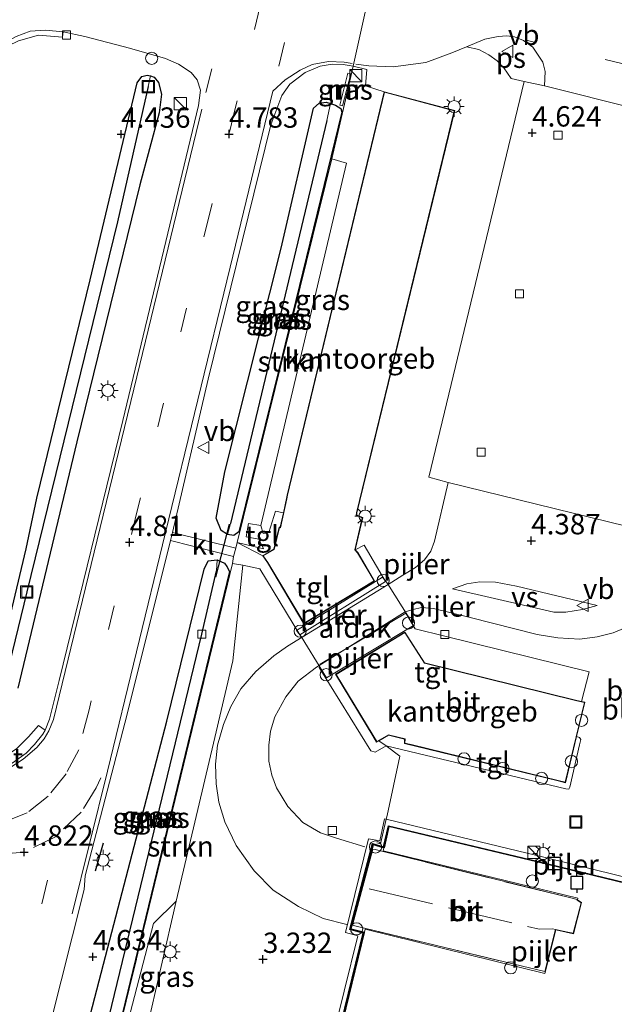
# Model space of a CAD drawing. Units: metres. Extents: x 249999 to 254522, y 606249 to 609473.
# Drawn here: x 250137 to 250210, y 607693 to 607814 of the extents above; entities that cross this region are included whole.
import ezdxf
from ezdxf.enums import TextEntityAlignment as Align

# ---------------------------------------------------------------- set-up
doc = ezdxf.new("R2010")
doc.units = ezdxf.units.M
doc.linetypes.add('IE-TERREINAFSCHEIDING', pattern=[10, 8, -2])
doc.linetypes.add('VW-3-9_STREEP', pattern=[12, 3, -9])
doc.layers.get('0').update_dxf_attribs({"lineweight": 25})
for name, color, linetype, lineweight in [('B-ME-GR-STRUIKEN-GV-B6', 93, 'Continuous', 18), ('B-ME-GW-HOOGTEPUNT-S-B1', 10, 'Continuous', 25), ('B-ME-GW-INSTEEKWATERGANG-L-B1', 10, 'Continuous', 25), ('B-ME-GW-WATERGANG-GREPPEL-L-B1', 10, 'Continuous', 25), ('B-ME-IE-GRASLAND-GV-B6', 93, 'Continuous', 18), ('B-ME-IE-HULPGEOMETRIE-L-B1', 53, 'Continuous', 18), ('B-ME-IE-INRICHTINGSELEMENT-GV-B6', 253, 'Continuous', 18), ('B-ME-IE-INRICHTINGSELEMENT-S-B1', 253, 'Continuous', 18), ('B-ME-IE-MEUBILAIR_WEGMEUBILAIR-LICHTMAST-S-B1', 8, 'Continuous', 18), ('B-ME-IE-TERREINAFSCHEIDING-DOORGANG-L-B1', 8, 'IE-TERREINAFSCHEIDING-KUNSTMATIG-OPEN', 18), ('B-ME-IE-TERREINAFSCHEIDING-RASTERHEKWERK-L-B1', 8, 'IE-TERREINAFSCHEIDING', 18), ('B-ME-IE-TERREINAFSCHEIDING-RASTERHEKWERK-L-B2', 8, 'IE-TERREINAFSCHEIDING', 18), ('B-ME-IE-TERREINAFSCHEIDING-SCHRIKHEK-L-B1', 10, 'Continuous', 25), ('B-ME-KG-KADASTRAAL-DAKRAND-L-B1', 13, 'Continuous', 18), ('B-ME-KW-BRUG-GV-B7', 173, 'Continuous', 18), ('B-ME-KW-DUIKER-L-B1', 10, 'Continuous', 25), ('B-ME-KW-PIJLER-S-B1', 173, 'Continuous', 18), ('B-ME-MW-MUUR-GV-B6', 8, 'IE-TERREINAFSCHEIDING-KUNSTMATIG', 18), ('B-ME-OB-WATERLIJN-L-B1', 133, 'OB-WATERLIJN', 18), ('B-ME-OG-BEBOUWING-GV-B6', 173, 'Continuous', 18), ('B-ME-OG-WATER-GV-B6', 153, 'Continuous', 18), ('B-ME-VH-VERH_SOORT-BETON-OVERIG-GV-B6', 8, 'IE-TERREINAFSCHEIDING-NATUURLIJK-HOUTWAL', 18), ('B-ME-VH-VERH_SOORT-BITUMEN-GV-B6', 8, 'IE-TERREINAFSCHEIDING-NATUURLIJK-HOUTWAL', 18), ('B-ME-VH-VERH_SOORT-BITUMEN-GV-B7', 8, 'IE-TERREINAFSCHEIDING-NATUURLIJK-HOUTWAL', 18), ('B-ME-VH-VERH_SOORT-KLINKERS-GV-B6', 8, 'IE-TERREINAFSCHEIDING-NATUURLIJK-HOUTWAL', 18), ('B-ME-VH-VERH_SOORT-TEGELS-GV-B6', 8, 'Continuous', 18), ('B-ME-VV-AFMEERCONSTRUCTIE-S-B1', 10, 'Continuous', 25), ('B-ME-VV-KADEMUUR-GV-B6', 10, 'Continuous', 25), ('B-ME-VV-KOLK-S-B1', 8, 'Continuous', 18), ('B-ME-VW-MARKERING-39STREEP-015-L-B1', 255, 'VW-3-9_STREEP', 18), ('B-ME-VW-MARKERING-STREEP-015-L-B1', 7, 'Continuous', 18), ('B-ME-VW-MARKERING-VERDRIJFSTRP-GV-B6', 7, 'Continuous', 18), ('B-ME-VW-MARKERING-VLAKMARK-GV-B6', 7, 'Continuous', 18), ('B-ME-VW-MEUBILAIR_WEGMEUBILAIR-SLAGBOOM-S-B1', 8, 'Continuous', 18), ('B-ME-VW-MEUBILAIR_WEGMEUBILAIR-SLAGBOOM-S-B2', 8, 'Continuous', 18), ('B-ME-VW-MEUBILAIR_WEGMEUBILAIR-VERKEERSBORD-S-B1', 8, 'Continuous', 18)]:
    doc.layers.add(name, color=color, linetype=linetype, lineweight=lineweight)
doc.styles.add('NLCS-ISO', font='NLCS-ISO.TTF')
doc.linetypes.add('IE-TERREINAFSCHEIDING-KUNSTMATIG', pattern='A,4,[82,NLCS.SHX,S=0.75,R=90,X=0,Y=0],4,-2', length=10)
doc.linetypes.add('IE-TERREINAFSCHEIDING-KUNSTMATIG-OPEN', pattern='A,7,-1.5,[67,NLCS.SHX,S=0.75,R=0,X=0,Y=0],-1.5', length=10)
doc.linetypes.add('IE-TERREINAFSCHEIDING-NATUURLIJK-HOUTWAL', pattern='A,7,-1.5,[67,NLCS.SHX,S=0.75,R=45,X=0,Y=0],-1.5,7,-1.5,[70,NLCS.SHX,S=0.75,R=0,X=0,Y=0],-1.5', length=20)
doc.linetypes.add('OB-WATERLIJN', pattern='A,10,[32,NLCS.SHX,S=2,R=0,X=0,Y=0],-12', length=22)

# ---------------------------------------------------------------- blocks, each defined once
blk = doc.blocks.new('d03hn_FeatureWriter_4_1_FMEBLOCK7')
at = {"layer": 'B-ME-OB-WATERLIJN-L-B1'}
blk.add_polyline3d([(-709.61, -538.81, -0.96), (-780.18, -521.81, -0.96), (-835.9, -508.3, -0.96), (-854.05, -503.96, -0.96), (-854.65, -506.57, -0.96), (-856, -506.15, -0.96), (-858.74, -516.53, -0.96), (-857.09, -516.97, -0.96), (-862.03, -537.15, -0.96)], dxfattribs=at)
blk = doc.blocks.new('dtb')
blk.add_circle((0, 0), 0.75)
blk = doc.blocks.new('kast')
blk.add_line((-0.75, -0.75), (0.75, 0.75))
blk.add_lwpolyline([(-0.75, 0.75), (0.75, 0.75), (0.75, -0.75), (-0.75, -0.75)], close=True)
blk = doc.blocks.new('meerpaal')
for p, q in [((-0.75, 0), (-1.25, 0)), ((0.75, 0.75), (-0.75, 0.75)), ((-0.75, 0.75), (-0.75, -0.75)), ((0.75, -0.75), (0.75, 0.75)), ((0.75, 0), (1.25, 0)), ((-0.75, -0.75), (0.75, -0.75))]:
    blk.add_line(p, q)
blk = doc.blocks.new('put')
for p, q in [((0.75, 0.75), (-0.75, 0.75)), ((-0.75, 0.75), (-0.75, -0.75)), ((0.75, -0.75), (0.75, 0.75)), ((-0.75, -0.75), (0.75, -0.75))]:
    blk.add_line(p, q)
blk.add_lwpolyline([(-0.625, 0.625), (0.625, 0.625), (0.625, -0.625), (-0.625, -0.625)], close=True)
blk = doc.blocks.new('verkeersbord')
for p, q in [((0, 0.75), (-0.75, -0.625)), ((0.75, -0.625), (0, 0.75)), ((-0.75, -0.625), (0.75, -0.625))]:
    blk.add_line(p, q)
blk = doc.blocks.new('hoogtepunt')
for p, q in [((-0.5, 0), (0.5, 0)), ((0, 0.5), (0, -0.5))]:
    blk.add_line(p, q)
blk = doc.blocks.new('kolk')
blk.add_lwpolyline([(-0.5, -0.5), (0.5, -0.5), (0.5, 0.5), (-0.5, 0.5)], close=True)
blk = doc.blocks.new('lantaarnpaal')
for p, q in [((0, 0.75), (0, 1.25)), ((-0.75, 0), (-1.25, 0)), ((-0.88, 0.88), (-0.53, 0.53)), ((0.53, 0.53), (0.88, 0.88)), ((0.75, 0), (1.25, 0)), ((-0.53, -0.53), (-0.88, -0.88)), ((0, -0.75), (0, -1.25)), ((0.53, -0.53), (0.88, -0.88))]:
    blk.add_line(p, q)
blk.add_circle((0, 0), 0.75)

msp = doc.modelspace()

# ---------------------------------------------------------------- linework, layer by layer
at = {"layer": 'B-ME-GR-STRUIKEN-GV-B6'}
for points in [[(250166.9, 607751.73, 4.197), (250165.396, 607752.004, 4.339), (250165.137, 607750.338, 4.33), (250166.673, 607750.079, 4.207), (250167.264, 607748.861, 4.193), (250163.993, 607749.667, 4.247), (250175.627, 607796.761, 4.658), (250177.448, 607796.233, 4.699), (250166.9, 607751.73, 4.197)], [(250164.694, 607746.883, 4.22), (250163.489, 607735.116, 3.889), (250161.109, 607725, 3.694), (250156.499, 607705.621, 3.732), (250153.71, 607702.862, 3.947), (250150.142, 607689.026, 3.862), (250151.215, 607687.647, 3.862), (250160.599, 607687.06, 3.37), (250160.043, 607684.496, 3.808), (250158.676, 607684.836, 4.087), (250148.823, 607687.088, 4.126), (250149.673, 607690.473, 4.036), (250163.427, 607747.081, 4.249), (250164.694, 607746.883, 4.22)]]:
    msp.add_polyline3d(points, dxfattribs=at)
at = {"layer": 'B-ME-GW-INSTEEKWATERGANG-L-B1'}
for points in [[(250135.809, 607739.229, 4.478), (250138.09, 607748.89, 4.518), (250139.395, 607755.11, 4.297), (250145.951, 607781.89, 4.379), (250151.735, 607806.085, 4.337), (250152.281, 607806.887, 4.397), (250152.971, 607807.059, 4.462), (250153.353, 607806.945, 4.51)], [(250153.353, 607806.945, 4.51), (250153.832, 607806.802, 4.57), (250154.351, 607806.132, 4.639), (250154.724, 607804.688, 4.669), (250154.412, 607802.419, 4.68), (250152.034, 607793.577, 4.541), (250144.29, 607762.012, 4.495), (250137.065, 607731.777, 4.528)], [(250175.488, 607803.555, 4.535), (250176.092, 607803.36, 4.536), (250176.73, 607802.931, 4.535), (250176.859, 607802.517, 4.526), (250169.907, 607774.026, 4.459), (250164.21, 607750.959, 4.258), (250163.621, 607750.514, 4.258), (250162.837, 607750.637, 4.285), (250162.064, 607751.12, 4.34), (250161.443, 607752.661, 4.502), (250162.515, 607758.349, 4.574), (250169.402, 607785.778, 4.518), (250173.407, 607803.003, 4.531), (250174.08, 607803.599, 4.535), (250174.938, 607803.732, 4.535), (250175.488, 607803.555, 4.535)], [(250162.728, 607746.691, 4.228), (250163.085, 607746.1, 4.245), (250149.576, 607690.497, 4.036), (250148.727, 607687.113, 4.126), (250148.181, 607685.377, 4.463), (250147.763, 607684.371, 4.511), (250147.234, 607684.213, 4.509), (250146.521, 607684.517, 4.508), (250145.397, 607685.5, 4.518), (250145.036, 607686.576, 4.519), (250145.175, 607688.6, 4.518), (250148.137, 607699.943, 4.419), (250155.372, 607727.731, 4.507), (250159.961, 607746.392, 4.478), (250160.464, 607747.417, 4.419), (250161.542, 607747.517, 4.345), (250162.472, 607747.102, 4.289), (250162.728, 607746.691, 4.228)]]:
    msp.add_polyline3d(points, dxfattribs=at)
at = {"layer": 'B-ME-GW-WATERGANG-GREPPEL-L-B1'}
msp.add_line((250175.04, 607801.458, 3.616), (250163.189, 607752.006, 3.612), dxfattribs=at)
for points in [[(250153.093, 607805.635, 3.64), (250149.311, 607789.051, 3.636), (250138.157, 607743.589, 3.801), (250134.135, 607727.254, 3.851), (250133.892, 607726.232, 3.851), (250133.131, 607725.411, 3.851), (250131.342, 607725.354, 3.851), (250102.027, 607732.404, 3.9)], [(250147.084, 607686.766, 3.611), (250147.285, 607687.415, 3.611), (250159.679, 607738.396, 3.754), (250161.491, 607746.186, 3.852)]]:
    msp.add_polyline3d(points, dxfattribs=at)
at = {"layer": 'B-ME-IE-GRASLAND-GV-B6'}
for points in [[(250137.128, 607811.277, 4.671), (250139.599, 607811.952, 4.661), (250142.537, 607811.691, 4.648), (250142.648, 607812.375, 4.65), (250145.31, 607811.807, 4.698)], [(250145.31, 607811.807, 4.698), (250150.773, 607810.355, 4.777), (250155.208, 607809.069, 4.759), (250156.815, 607808.392, 4.757), (250158.358, 607807.35, 4.756), (250159.103, 607806.462, 4.759), (250159.493, 607805.193, 4.768), (250159.254, 607803.312, 4.779), (250149.97, 607764.656, 4.772), (250142.153, 607732.704, 4.752), (250140.938, 607727.98, 4.763), (250140.433, 607726.619, 4.766), (250139.61, 607727.172, 4.734), (250138.368, 607725.786, 4.725), (250136.916, 607724.325, 4.705)], [(250178.269, 607808.15, 4.733), (250175.627, 607796.761, 4.658), (250163.993, 607749.667, 4.247), (250163.828, 607748.978, 4.248), (250156.073, 607750.88, 4.768), (250160.463, 607769.695, 4.773), (250168.161, 607800.94, 4.771), (250169.481, 607804.532, 4.763), (250170.502, 607805.953, 4.766), (250172.359, 607807.386, 4.753), (250174.191, 607808.153, 4.736), (250175.682, 607808.378, 4.729), (250177.022, 607808.35, 4.729), (250178.269, 607808.15, 4.733)], [(250166.9, 607751.73, 4.197), (250177.448, 607796.233, 4.699), (250175.627, 607796.761, 4.658), (250178.269, 607808.15, 4.733), (250179.958, 607807.752, 4.722), (250179.788, 607805.714, 4.728), (250182.083, 607805.002, 4.636), (250170.157, 607755.48, 4.185), (250170.067, 607755.047, 4.185), (250169.694, 607753.314, 4.185), (250168.705, 607753.496, 4.197), (250167.915, 607750.868, 4.165), (250167.22, 607750.749, 4.165), (250166.9, 607751.73, 4.197)], [(250177.623, 607807.297, 4.728), (250176.628, 607803.348, 4.704), (250176.967, 607803.262, 4.704), (250177.967, 607807.21, 4.704), (250177.623, 607807.297, 4.728)], [(250153.353, 607806.945, 4.51), (250153.093, 607805.635, 3.64), (250149.311, 607789.051, 3.636), (250138.157, 607743.589, 3.801), (250134.135, 607727.254, 3.851)], [(250134.135, 607727.254, 3.851), (250138.157, 607743.589, 3.801), (250149.311, 607789.051, 3.636), (250153.093, 607805.635, 3.64), (250153.353, 607806.945, 4.51)], [(250135.809, 607739.229, 4.478), (250138.09, 607748.89, 4.518), (250139.395, 607755.11, 4.297), (250145.951, 607781.89, 4.379), (250151.735, 607806.085, 4.337), (250152.281, 607806.887, 4.397), (250152.971, 607807.059, 4.462), (250153.353, 607806.945, 4.51)], [(250137.065, 607731.777, 4.528), (250144.29, 607762.012, 4.495), (250152.034, 607793.577, 4.541), (250154.412, 607802.419, 4.68), (250154.724, 607804.688, 4.669), (250154.351, 607806.132, 4.639), (250153.832, 607806.802, 4.57), (250153.353, 607806.945, 4.51), (250152.971, 607807.059, 4.462), (250152.281, 607806.887, 4.397), (250151.735, 607806.085, 4.337), (250145.951, 607781.89, 4.379)], [(250153.353, 607806.945, 4.51), (250153.832, 607806.802, 4.57), (250154.351, 607806.132, 4.639), (250154.724, 607804.688, 4.669), (250154.412, 607802.419, 4.68), (250152.034, 607793.577, 4.541), (250144.29, 607762.012, 4.495), (250137.065, 607731.777, 4.528)], [(250175.488, 607803.555, 4.535), (250175.04, 607801.458, 3.616), (250163.189, 607752.006, 3.612), (250162.837, 607750.637, 4.285), (250162.064, 607751.12, 4.34), (250161.443, 607752.661, 4.502), (250162.515, 607758.349, 4.574), (250169.402, 607785.778, 4.518), (250173.407, 607803.003, 4.531), (250174.08, 607803.599, 4.535), (250174.938, 607803.732, 4.535), (250175.488, 607803.555, 4.535)], [(250175.488, 607803.555, 4.535), (250174.938, 607803.732, 4.535), (250174.08, 607803.599, 4.535), (250173.407, 607803.003, 4.531), (250169.402, 607785.778, 4.518), (250162.515, 607758.349, 4.574), (250161.443, 607752.661, 4.502), (250162.064, 607751.12, 4.34), (250162.837, 607750.637, 4.285), (250163.621, 607750.514, 4.258), (250164.21, 607750.959, 4.258), (250169.907, 607774.026, 4.459), (250176.859, 607802.517, 4.526), (250176.73, 607802.931, 4.535), (250176.092, 607803.36, 4.536), (250175.488, 607803.555, 4.535)], [(250175.488, 607803.555, 4.535), (250176.092, 607803.36, 4.536), (250176.73, 607802.931, 4.535), (250176.859, 607802.517, 4.526), (250169.907, 607774.026, 4.459), (250164.21, 607750.959, 4.258), (250163.621, 607750.514, 4.258), (250162.837, 607750.637, 4.285), (250163.189, 607752.006, 3.612), (250175.04, 607801.458, 3.616), (250175.488, 607803.555, 4.535)], [(250145.951, 607781.89, 4.379), (250139.395, 607755.11, 4.297), (250138.09, 607748.89, 4.518), (250135.809, 607739.229, 4.478)], [(250155.817, 607749.889, 4.773), (250163.554, 607747.941, 4.249), (250163.427, 607747.081, 4.249), (250149.673, 607690.473, 4.036), (250148.823, 607687.088, 4.126), (250148.032, 607684.59, 4.574), (250147.644, 607682.326, 4.639), (250147.496, 607681.812, 4.629), (250144.159, 607682.851, 4.64), (250142.533, 607683.744, 4.666), (250141.613, 607684.985, 4.678), (250140.81, 607686.727, 4.702), (250140.624, 607688.384, 4.725), (250140.941, 607690.131, 4.747), (250145.214, 607707.044, 4.752), (250145.351, 607708.731, 4.758), (250150.483, 607728.583, 4.749), (250155.817, 607749.889, 4.773)], [(250146.521, 607684.517, 4.508), (250147.234, 607684.213, 4.509), (250147.763, 607684.371, 4.511), (250148.181, 607685.377, 4.463), (250148.727, 607687.113, 4.126), (250149.576, 607690.497, 4.036), (250163.085, 607746.1, 4.245), (250162.728, 607746.691, 4.228), (250162.472, 607747.102, 4.289), (250161.542, 607747.517, 4.345), (250160.464, 607747.417, 4.419), (250159.961, 607746.392, 4.478), (250155.372, 607727.731, 4.507), (250148.137, 607699.943, 4.419), (250145.175, 607688.6, 4.518), (250145.036, 607686.576, 4.519), (250145.397, 607685.5, 4.518), (250146.521, 607684.517, 4.508)], [(250146.521, 607684.517, 4.508), (250145.397, 607685.5, 4.518), (250145.036, 607686.576, 4.519), (250145.175, 607688.6, 4.518), (250148.137, 607699.943, 4.419), (250155.372, 607727.731, 4.507), (250159.961, 607746.392, 4.478), (250160.464, 607747.417, 4.419), (250161.542, 607747.517, 4.345), (250161.491, 607746.186, 3.852), (250159.679, 607738.396, 3.754), (250147.285, 607687.415, 3.611), (250147.084, 607686.766, 3.611), (250146.521, 607684.517, 4.508)], [(250146.521, 607684.517, 4.508), (250147.084, 607686.766, 3.611), (250147.285, 607687.415, 3.611), (250159.679, 607738.396, 3.754), (250161.491, 607746.186, 3.852), (250161.542, 607747.517, 4.345), (250162.472, 607747.102, 4.289), (250162.728, 607746.691, 4.228), (250163.085, 607746.1, 4.245), (250149.576, 607690.497, 4.036), (250148.727, 607687.113, 4.126), (250148.181, 607685.377, 4.463), (250147.763, 607684.371, 4.511), (250147.234, 607684.213, 4.509), (250146.521, 607684.517, 4.508)], [(250160.599, 607687.06, 3.37), (250151.215, 607687.647, 3.862), (250150.142, 607689.026, 3.862), (250153.71, 607702.862, 3.947), (250156.499, 607705.621, 3.732), (250152.821, 607689.568, 3.633), (250160.599, 607687.06, 3.37)]]:
    msp.add_polyline3d(points, dxfattribs=at)
at = {"layer": 'B-ME-IE-HULPGEOMETRIE-L-B1'}
for p, q in [((250153.353, 607806.945, 4.51), (250153.093, 607805.635, 3.64)), ((250175.488, 607803.555, 4.535), (250175.04, 607801.458, 3.616)), ((250163.189, 607752.006, 3.612), (250162.837, 607750.637, 4.285)), ((250161.491, 607746.186, 3.852), (250161.542, 607747.517, 4.345))]:
    msp.add_line(p, q, dxfattribs=at)
at = {"layer": 'B-ME-IE-TERREINAFSCHEIDING-DOORGANG-L-B1'}
for p, q in [((250178.269, 607808.15, 4.733), (250180.004, 607815.887, 4.736)), ((250163.554, 607747.941, 4.249), (250163.828, 607748.978, 4.248))]:
    msp.add_line(p, q, dxfattribs=at)
at = {"layer": 'B-ME-IE-TERREINAFSCHEIDING-RASTERHEKWERK-L-B1'}
msp.add_line((250167.15, 607748.021, 4.185), (250163.993, 607749.667, 4.247), dxfattribs=at)
for points in [[(250163.828, 607748.978, 4.248), (250163.993, 607749.667, 4.247), (250175.627, 607796.761, 4.658), (250178.269, 607808.15, 4.733)], [(250163.554, 607747.941, 4.249), (250163.427, 607747.081, 4.249), (250149.673, 607690.473, 4.036), (250148.823, 607687.088, 4.126)], [(250181.425, 607725.314, 3.857), (250182.325, 607724.678, 3.766), (250184.018, 607723.421, 3.719)], [(250181.188, 607712.786, 3.409), (250181.634, 607712.664, 3.409), (250182.321, 607715.696, 3.409), (250182.422, 607716.119, 3.397), (250184.018, 607723.421, 3.719)]]:
    msp.add_polyline3d(points, dxfattribs=at)
at = {"layer": 'B-ME-IE-TERREINAFSCHEIDING-RASTERHEKWERK-L-B2'}
for p, q in [((250204.681, 607706.088, 7.659), (250180.953, 607711.941, 3.389)), ((250178.619, 607702.544, 3.399), (250198.047, 607697.881, 6.208))]:
    msp.add_line(p, q, dxfattribs=at)
msp.add_polyline3d([(250180.236, 607707.12, 3.563), (250201.099, 607702.184, 6.709), (250202.765, 607702.236, 7), (250203.117, 607702.153, 7.27), (250204.627, 607701.814, 7.629)], dxfattribs=at)
at = {"layer": 'B-ME-IE-TERREINAFSCHEIDING-SCHRIKHEK-L-B1'}
msp.add_line((250146.593, 607709.326, 4.749), (250147.6, 607712.779, 4.819), dxfattribs=at)
at = {"layer": 'B-ME-KG-KADASTRAAL-DAKRAND-L-B1'}
for points in [[(250172.239, 607739.739, 7.725), (250180.837, 607744.939, 7.72), (250178.809, 607748.404, 7.699), (250178.451, 607748.752, 7.014), (250179.39, 607752.699, 6.92), (250178.645, 607752.989, 6.906), (250178.661, 607753.294, 8.585), (250190.692, 607802.676, 8.614), (250182.12, 607804.949, 7.142), (250170.206, 607755.47, 7.173), (250170.116, 607755.037, 6.97), (250169.348, 607751.464, 6.939), (250169.204, 607751.495, 6.937), (250168.55, 607748.814, 6.914), (250167.222, 607748.006, 6.877), (250167.773, 607747.22, 7.736), (250172.239, 607739.739, 7.725)], [(250181.162, 607725.223, 6.87), (250180.715, 607725.942, 7.704), (250176.159, 607733.458, 7.69), (250184.6, 607738.589, 7.738), (250187.013, 607734.844, 7.678), (250205.74, 607730.228, 7.665), (250206.673, 607730.021, 6.843), (250204.308, 607720.211, 6.82), (250203.461, 607720.438, 7.652), (250185.405, 607724.843, 7.669), (250184.617, 607725.021, 6.87), (250184.635, 607725.534, 6.87), (250182.598, 607726.041, 6.87), (250181.162, 607725.223, 6.87)]]:
    msp.add_polyline3d(points, dxfattribs=at)
at = {"layer": 'B-ME-KW-BRUG-GV-B7'}
msp.add_polyline3d([(250205.866, 607705.974, 7.571), (250205.835, 607705.761, 7.57), (250206.317, 607705.443, 7.539), (250205.345, 607701.612, 7.528), (250203.16, 607702.117, 7.271), (250201.816, 607696.751, 7.15), (250179.735, 607702.162, 3.432), (250179.637, 607701.814, 3.456), (250178.037, 607702.236, 3.353), (250180.754, 607712.517, 3.353), (250182.05, 607712.112, 3.353), (250181.96, 607711.792, 3.353), (250205.866, 607705.974, 7.571)], dxfattribs=at)
at = {"layer": 'B-ME-KW-DUIKER-L-B1'}
msp.add_line((250163.015, 607751.903, 3.798), (250161.344, 607745.41, 3.782), dxfattribs=at)
at = {"layer": 'B-ME-MW-MUUR-GV-B6'}
msp.add_polyline3d([(250177.623, 607807.297, 4.728), (250177.967, 607807.21, 4.704), (250176.967, 607803.262, 4.704), (250176.628, 607803.348, 4.704), (250177.623, 607807.297, 4.728)], dxfattribs=at)
at = {"layer": 'B-ME-OG-BEBOUWING-GV-B6'}
for points in [[(250167.15, 607748.021, 4.185), (250168.506, 607748.846, 4.185), (250169.167, 607751.554, 4.185), (250169.31, 607751.524, 4.185), (250169.694, 607753.314, 4.185), (250170.067, 607755.047, 4.185), (250170.157, 607755.48, 4.185), (250182.083, 607805.002, 4.636), (250190.753, 607802.711, 4.636), (250178.711, 607753.287, 4.286), (250178.696, 607753.022, 4.286), (250179.448, 607752.73, 4.286), (250178.507, 607748.768, 4.286), (250178.849, 607748.436, 4.286), (250180.905, 607744.922, 4.286), (250172.222, 607739.67, 4.11), (250167.731, 607747.192, 4.185), (250167.15, 607748.021, 4.185)], [(250181.871, 607745.394, 7.847), (250182.485, 607744.635, 8.803), (250185.169, 607740.316, 8.86), (250185.662, 607739.449, 7.931), (250175.003, 607733.025, 7.973), (250174.519, 607733.785, 8.843), (250171.859, 607738.095, 8.859), (250171.299, 607738.858, 7.888), (250181.871, 607745.394, 7.847)], [(250181.425, 607725.314, 3.857), (250181.146, 607725.156, 3.857), (250180.672, 607725.916, 3.857), (250176.091, 607733.475, 4.039), (250184.615, 607738.657, 4.138), (250187.044, 607734.888, 4.138), (250205.752, 607730.277, 4.266), (250206.334, 607730.147, 4.266), (250206.733, 607730.058, 4.266), (250205.711, 607725.817, 4.236), (250204.344, 607720.15, 4.197), (250203.448, 607720.389, 4.197), (250184.565, 607724.981, 3.857), (250184.583, 607725.495, 3.857), (250182.605, 607725.988, 3.857), (250181.425, 607725.314, 3.857)]]:
    msp.add_polyline3d(points, dxfattribs=at)
at = {"layer": 'B-ME-OG-WATER-GV-B6'}
msp.add_polyline3d([(250174.688, 607681.579, -0.957), (250179.624, 607701.766, -0.957), (250177.976, 607702.2, -0.957), (250180.719, 607712.58, -0.957), (250182.064, 607712.16, -0.957), (250182.663, 607714.767, -0.957), (250200.821, 607710.435, -0.957), (250256.537, 607696.924, -0.957), (250327.104, 607679.917, -0.957)], dxfattribs=at)
at = {"layer": 'B-ME-VH-VERH_SOORT-BETON-OVERIG-GV-B6'}
for points in [[(250142.648, 607812.375, 4.65), (250142.537, 607811.691, 4.648), (250139.599, 607811.952, 4.661), (250137.128, 607811.277, 4.671), (250134.631, 607810.067, 4.692), (250132.762, 607808.404, 4.707), (250131.724, 607806.938, 4.711), (250131.165, 607805.571, 4.716), (250130.776, 607804.372, 4.717), (250123.794, 607775.965, 4.762), (250123.308, 607776.05, 4.761), (250130.434, 607804.427, 4.711), (250131.233, 607806.947, 4.693), (250132.031, 607808.195, 4.686), (250133.322, 607809.642, 4.678), (250134.979, 607810.763, 4.677), (250136.84, 607811.805, 4.681), (250138.574, 607812.455, 4.664), (250140.466, 607812.576, 4.649), (250142.648, 607812.375, 4.65)], [(250140.433, 607726.619, 4.766), (250140.132, 607726.112, 4.769), (250139.119, 607724.844, 4.771), (250138.085, 607723.792, 4.774), (250136.361, 607722.566, 4.789), (250134.661, 607721.669, 4.782), (250132.299, 607720.874, 4.767), (250129.471, 607720.417, 4.785), (250129.196, 607721.511, 4.731), (250131.655, 607721.956, 4.709), (250133.673, 607722.6, 4.698), (250135.191, 607723.229, 4.697), (250136.916, 607724.325, 4.705), (250138.368, 607725.786, 4.725), (250139.61, 607727.172, 4.734), (250140.433, 607726.619, 4.766)], [(250173.8, 607680.975, 3.228), (250178.819, 607701.365, 3.377), (250177.336, 607701.761, 3.373), (250180.13, 607713.273, 3.381), (250181.544, 607713.035, 3.372), (250182.13, 607715.742, 3.402), (250182.321, 607715.696, 3.409), (250201.839, 607710.978, 4.192), (250230.768, 607703.871, 4.259), (250261.322, 607696.598, 4.276), (250294.594, 607688.501, 4.253)], [(250327.128, 607680.015, 4.273), (250256.561, 607697.021, 4.292), (250200.845, 607710.532, 4.187), (250182.588, 607714.887, 3.381), (250181.991, 607712.287, 3.396), (250180.648, 607712.707, 3.385), (250177.854, 607702.129, 3.413), (250179.504, 607701.694, 3.458), (250174.59, 607681.602, 3.362)]]:
    msp.add_polyline3d(points, dxfattribs=at)
at = {"layer": 'B-ME-VH-VERH_SOORT-BITUMEN-GV-B6'}
for points in [[(250180.004, 607815.887, 4.736), (250178.269, 607808.15, 4.733), (250177.022, 607808.35, 4.729), (250175.682, 607808.378, 4.729), (250174.191, 607808.153, 4.736), (250172.359, 607807.386, 4.753), (250170.502, 607805.953, 4.766), (250169.481, 607804.532, 4.763), (250168.161, 607800.94, 4.771), (250160.463, 607769.695, 4.773), (250156.073, 607750.88, 4.768), (250155.817, 607749.889, 4.773), (250150.483, 607728.583, 4.749), (250145.351, 607708.731, 4.758), (250145.214, 607707.044, 4.752), (250140.941, 607690.131, 4.747)], [(250152.821, 607689.568, 3.633), (250156.499, 607705.621, 3.732), (250161.109, 607725, 3.694), (250163.489, 607735.116, 3.889), (250164.694, 607746.883, 4.22), (250166.78, 607746.435, 4.22), (250171.696, 607738.311, 4.094), (250182.255, 607744.878, 4.215), (250179.602, 607749.34, 4.268), (250178.507, 607748.768, 4.286), (250179.448, 607752.73, 4.286), (250178.696, 607753.022, 4.286), (250178.711, 607753.287, 4.286), (250190.753, 607802.711, 4.636), (250182.083, 607805.002, 4.636), (250179.788, 607805.714, 4.728), (250179.958, 607807.752, 4.722), (250178.269, 607808.15, 4.733), (250180.004, 607815.887, 4.736)], [(250136.361, 607722.566, 4.789), (250138.085, 607723.792, 4.774), (250139.119, 607724.844, 4.771), (250140.132, 607726.112, 4.769), (250140.433, 607726.619, 4.766), (250140.938, 607727.98, 4.763), (250142.153, 607732.704, 4.752), (250149.97, 607764.656, 4.772), (250159.254, 607803.312, 4.779), (250159.493, 607805.193, 4.768), (250159.103, 607806.462, 4.759), (250158.358, 607807.35, 4.756), (250156.815, 607808.392, 4.757), (250155.208, 607809.069, 4.759), (250150.773, 607810.355, 4.777), (250145.31, 607811.807, 4.698), (250142.648, 607812.375, 4.65), (250140.466, 607812.576, 4.649), (250138.574, 607812.455, 4.664), (250136.84, 607811.805, 4.681)], [(250185.866, 607739.043, 4.117), (250184.751, 607740.984, 4.146), (250174.199, 607734.701, 4.02), (250174.095, 607734.3, 4.011), (250180.447, 607724.059, 3.769), (250180.961, 607723.911, 3.72), (250182.325, 607724.678, 3.766), (250204.39, 607719.421, 4.055), (250204.763, 607719.379, 4.054), (250204.882, 607719.619, 4.062), (250206.075, 607724.818, 4.236), (250206.231, 607725.485, 4.236), (250206.067, 607725.731, 4.236), (250205.711, 607725.817, 4.236), (250206.733, 607730.058, 4.266), (250206.334, 607730.147, 4.266), (250207.252, 607733.782, 4.255), (250189.525, 607738.165, 4.117), (250185.866, 607739.043, 4.117)], [(250294.594, 607688.501, 4.253), (250261.322, 607696.598, 4.276), (250230.768, 607703.871, 4.259), (250201.839, 607710.978, 4.192), (250182.321, 607715.696, 3.409), (250182.13, 607715.742, 3.402), (250181.544, 607713.035, 3.372), (250180.13, 607713.273, 3.381), (250177.336, 607701.761, 3.373), (250178.819, 607701.365, 3.377), (250173.8, 607680.975, 3.228)]]:
    msp.add_polyline3d(points, dxfattribs=at)
at = {"layer": 'B-ME-VH-VERH_SOORT-BITUMEN-GV-B7'}
msp.add_polyline3d([(250203.117, 607702.153, 7.27), (250201.822, 607696.982, 7.155), (250198.047, 607697.881, 6.208), (250178.619, 607702.544, 3.399), (250178.198, 607702.65, 3.353), (250180.672, 607712.01, 3.353), (250180.953, 607711.941, 3.389), (250204.681, 607706.088, 7.659), (250205.794, 607705.825, 7.57), (250205.781, 607705.737, 7.57), (250206.26, 607705.421, 7.539), (250205.309, 607701.672, 7.528), (250204.627, 607701.814, 7.629), (250203.117, 607702.153, 7.27)], dxfattribs=at)
at = {"layer": 'B-ME-VH-VERH_SOORT-KLINKERS-GV-B6'}
msp.add_polyline3d([(250163.828, 607748.978, 4.248), (250163.554, 607747.941, 4.249), (250155.817, 607749.889, 4.773), (250156.073, 607750.88, 4.768), (250163.828, 607748.978, 4.248)], dxfattribs=at)
at = {"layer": 'B-ME-VH-VERH_SOORT-TEGELS-GV-B6'}
for points in [[(250166.9, 607751.73, 4.197), (250167.22, 607750.749, 4.165), (250167.915, 607750.868, 4.165), (250168.705, 607753.496, 4.197), (250169.694, 607753.314, 4.185), (250169.31, 607751.524, 4.185), (250169.167, 607751.554, 4.185), (250168.506, 607748.846, 4.185), (250167.15, 607748.021, 4.185), (250163.993, 607749.667, 4.247), (250167.264, 607748.861, 4.193), (250166.673, 607750.079, 4.207), (250165.137, 607750.338, 4.33), (250165.396, 607752.004, 4.339), (250166.9, 607751.73, 4.197)], [(250167.15, 607748.021, 4.185), (250167.731, 607747.192, 4.185), (250172.222, 607739.67, 4.11), (250180.905, 607744.922, 4.286), (250178.849, 607748.436, 4.286), (250178.507, 607748.768, 4.286), (250179.602, 607749.34, 4.268), (250182.255, 607744.878, 4.215), (250171.696, 607738.311, 4.094), (250166.78, 607746.435, 4.22), (250164.694, 607746.883, 4.22), (250163.427, 607747.081, 4.249), (250163.554, 607747.941, 4.249), (250163.828, 607748.978, 4.248), (250163.993, 607749.667, 4.247), (250167.15, 607748.021, 4.185)], [(250182.325, 607724.678, 3.766), (250180.961, 607723.911, 3.72), (250180.447, 607724.059, 3.769), (250174.095, 607734.3, 4.011), (250174.199, 607734.701, 4.02), (250184.751, 607740.984, 4.146), (250185.866, 607739.043, 4.117), (250189.525, 607738.165, 4.117), (250207.252, 607733.782, 4.255), (250206.334, 607730.147, 4.266), (250205.752, 607730.277, 4.266), (250187.044, 607734.888, 4.138), (250184.615, 607738.657, 4.138), (250176.091, 607733.475, 4.039), (250180.672, 607725.916, 3.857), (250181.146, 607725.156, 3.857), (250181.425, 607725.314, 3.857), (250182.325, 607724.678, 3.766)], [(250182.325, 607724.678, 3.766), (250181.425, 607725.314, 3.857), (250182.605, 607725.988, 3.857), (250184.583, 607725.495, 3.857), (250184.565, 607724.981, 3.857), (250203.448, 607720.389, 4.197), (250204.344, 607720.15, 4.197), (250205.711, 607725.817, 4.236), (250206.067, 607725.731, 4.236), (250206.231, 607725.485, 4.236), (250206.075, 607724.818, 4.236), (250204.882, 607719.619, 4.062), (250204.763, 607719.379, 4.054), (250204.39, 607719.421, 4.055), (250182.325, 607724.678, 3.766)]]:
    msp.add_polyline3d(points, dxfattribs=at)
at = {"layer": 'B-ME-VV-KADEMUUR-GV-B6'}
for points in [[(250174.59, 607681.602, 3.362), (250179.504, 607701.694, 3.458), (250177.854, 607702.129, 3.413), (250180.648, 607712.707, 3.385), (250181.991, 607712.287, 3.396), (250182.588, 607714.887, 3.381), (250200.845, 607710.532, 4.187), (250256.561, 607697.021, 4.292), (250327.128, 607680.015, 4.273)], [(250327.104, 607679.917, -0.957), (250256.537, 607696.924, -0.957), (250200.821, 607710.435, -0.957), (250182.663, 607714.767, -0.957), (250182.064, 607712.16, -0.957), (250180.719, 607712.58, -0.957), (250177.976, 607702.2, -0.957), (250179.624, 607701.766, -0.957), (250174.688, 607681.579, -0.957)]]:
    msp.add_polyline3d(points, dxfattribs=at)
at = {"layer": 'B-ME-VW-MARKERING-39STREEP-015-L-B1'}
for p, q in [((250163.709, 607819.475, 4.828), (250160.033, 607804.313, 4.846)), ((250223.811, 607805.415, 4.682), (250199.536, 607811.331, 4.759)), ((250140.699, 607708.214, 4.819), (250138.442, 607698.882, 4.814))]:
    msp.add_line(p, q, dxfattribs=at)
for points in [[(250172.784, 607840.242, 4.769), (250169.663, 607827.22, 4.776), (250163.776, 607802.959, 4.79), (250160.639, 607790.1, 4.76), (250151.736, 607753.556, 4.808), (250145.81, 607729.129, 4.821), (250144.538, 607724.194, 4.811), (250142.982, 607721.267, 4.811), (250140.769, 607718.518, 4.811), (250138.198, 607716.453, 4.816), (250134.883, 607715.145, 4.815), (250130.662, 607715.048, 4.815), (250127.294, 607715.606, 4.817), (250121.712, 607716.949, 4.83), (250097.335, 607722.803, 5.048), (250068.687, 607729.697, 5.083), (250045.946, 607735.148, 5.093), (250020.05, 607741.438, 5.112)], [(250175.864, 607836.261, 4.804), (250172.676, 607822.71, 4.94), (250168.665, 607806.287, 4.82)], [(250147.269, 607720.75, 4.779), (250146.696, 607719.545, 4.791), (250144.853, 607716.547, 4.794), (250141.675, 607713.523, 4.803), (250137.849, 607711.636, 4.822), (250133.338, 607711.262, 4.798), (250128.975, 607711.532, 4.795), (250124.936, 607712.169, 4.77)]]:
    msp.add_polyline3d(points, dxfattribs=at)
at = {"layer": 'B-ME-VW-MARKERING-STREEP-015-L-B1'}
for p, q in [((250227.928, 607799.198, 4.657), (250201.79, 607805.735, 4.776)), ((250173.754, 607734.355, 3.954), (250184.653, 607741.129, 4.228))]:
    msp.add_line(p, q, dxfattribs=at)
for points in [[(250192.192, 607810.512, 4.919), (250190.4, 607809.78, 4.868), (250187.205, 607808.583, 4.831), (250183.164, 607808.078, 4.854), (250180.173, 607808.203, 4.874), (250178.602, 607808.373, 4.894)], [(250178.125, 607808.481, 4.894), (250177.152, 607808.652, 4.857), (250175.232, 607808.724, 4.825), (250173.234, 607808.333, 4.839), (250171.753, 607807.663, 4.864), (250169.929, 607806.45, 4.901), (250168.404, 607805.069, 4.917), (250163.132, 607783.454, 4.96), (250155.199, 607750.871, 4.939), (250148.059, 607721.591, 4.942), (250143.733, 607704.076, 4.896)], [(250199.294, 607806.266, 4.825), (250187.543, 607757.697, 4.418), (250189.932, 607757.027, 4.414)], [(250225.406, 607805.064, 4.73), (250226.532, 607804.755, 4.73), (250227.526, 607804.238, 4.729), (250228.171, 607803.625, 4.728), (250228.519, 607802.917, 4.726), (250228.572, 607801.987, 4.685), (250227.928, 607799.198, 4.657), (250216.154, 607750.598, 4.436), (250189.932, 607757.027, 4.414)], [(250159.676, 607802.884, 4.787), (250152.042, 607771.526, 4.854), (250146.455, 607748.474, 4.826), (250141.44, 607727.917, 4.841), (250140.861, 607726.54, 4.83), (250140.29, 607725.542, 4.802), (250139.377, 607724.485, 4.817), (250137.725, 607723.067, 4.817), (250135.964, 607721.925, 4.838), (250133.444, 607720.836, 4.838), (250131.005, 607720.288, 4.839), (250128.678, 607720.05, 4.839), (250126.478, 607720.205, 4.84), (250124.348, 607720.541, 4.84), (250080.949, 607730.788, 5.094), (250053.266, 607737.488, 5.124), (250021.267, 607745.25, 5.075)], [(250189.932, 607757.027, 4.414), (250188.264, 607749.804, 4.314), (250187.798, 607748.608, 4.288), (250187.048, 607747.549, 4.272), (250185.929, 607746.608, 4.257), (250184.386, 607745.649, 4.259), (250182.558, 607744.491, 4.25), (250171.998, 607738.053, 4.035)], [(250211.671, 607739.186, 4.345), (250210.229, 607738.551, 4.336), (250208.228, 607738.083, 4.339), (250206.113, 607737.79, 4.358), (250203.414, 607737.931, 4.346), (250200.874, 607738.348, 4.305), (250192.631, 607740.465, 4.262), (250188.138, 607741.539, 4.282), (250186.68, 607741.665, 4.266), (250185.626, 607741.425, 4.234), (250184.653, 607741.129, 4.228)], [(250177.498, 607702.734, 3.364), (250174.577, 607703.508, 3.271), (250171.538, 607704.977, 3.211), (250168.449, 607706.985, 3.283), (250166.089, 607709.333, 3.287), (250163.876, 607712.456, 3.398), (250162.509, 607715.352, 3.513), (250161.741, 607717.782, 3.556), (250161.437, 607720.004, 3.59), (250161.352, 607722.454, 3.607), (250161.605, 607724.771, 3.645), (250162.328, 607727.295, 3.702), (250163.251, 607729.534, 3.758), (250164.477, 607731.681, 3.822), (250166.3, 607733.829, 3.9), (250168.526, 607735.742, 3.978), (250170.188, 607736.939, 3.984), (250171.998, 607738.053, 4.035)], [(250173.754, 607734.355, 3.954), (250171.491, 607732.613, 3.908), (250169.993, 607730.702, 3.85), (250168.631, 607728.271, 3.746), (250168.099, 607726.503, 3.707), (250167.89, 607724.766, 3.671), (250167.885, 607722.819, 3.652), (250168.283, 607721.105, 3.612), (250168.864, 607719.528, 3.506), (250170.252, 607717.221, 3.367), (250172.086, 607715.26, 3.295), (250174.256, 607714.025, 3.258), (250176.222, 607713.337, 3.246), (250179.712, 607712.291, 3.341)]]:
    msp.add_polyline3d(points, dxfattribs=at)
at = {"layer": 'B-ME-VW-MARKERING-VERDRIJFSTRP-GV-B6'}
msp.add_polyline3d([(250204.409, 607741.108, 4.368), (250202.921, 607741.09, 4.368), (250200.276, 607741.704, 4.369), (250190.476, 607743.959, 4.298), (250192.246, 607744.569, 4.313), (250193.831, 607744.836, 4.315), (250195.738, 607744.795, 4.333), (250198.35, 607744.298, 4.351), (250208.259, 607741.921, 4.369), (250206.434, 607741.437, 4.373), (250204.409, 607741.108, 4.368)], dxfattribs=at)
at = {"layer": 'B-ME-VW-MARKERING-VLAKMARK-GV-B6'}
msp.add_polyline3d([(250192.192, 607810.512, 4.919), (250194.454, 607811.45, 4.881), (250196.074, 607811.807, 4.885), (250197.143, 607811.884, 4.89), (250198.102, 607811.744, 4.896), (250199.176, 607811.3, 4.902), (250200.339, 607810.483, 4.909), (250201.565, 607808.629, 4.873), (250201.846, 607807.48, 4.806), (250201.79, 607805.735, 4.776), (250199.294, 607806.266, 4.825), (250197.663, 607806.615, 4.857), (250196.77, 607807.924, 4.888), (250195.948, 607808.815, 4.907), (250194.934, 607809.548, 4.928), (250193.71, 607810.207, 4.922), (250192.192, 607810.512, 4.919)], dxfattribs=at)

# ---------------------------------------------------------------- block references
at = {"layer": 'B-ME-GW-HOOGTEPUNT-S-B1', "rotation": 90}
for p in [(250149.757, 607799.8, 4.436), (250149.757, 607799.8, 4.436), (250163.008, 607799.808, 4.783), (250163.008, 607799.808, 4.783), (250200.261, 607799.952, 4.624), (250200.261, 607799.952, 4.624), (250200.15, 607749.877, 4.387), (250200.15, 607749.877, 4.387), (250150.796, 607749.681, 4.81), (250150.796, 607749.681, 4.81), (250137.849, 607711.636, 4.822), (250137.849, 607711.636, 4.822), (250146.282, 607698.792, 4.634), (250146.282, 607698.792, 4.634), (250167.178, 607698.478, 3.232), (250167.178, 607698.478, 3.232)]:
    msp.add_blockref('hoogtepunt', p, dxfattribs=at)
at = {"layer": 'B-ME-IE-INRICHTINGSELEMENT-S-B1', "rotation": 90}
for name, p in [('kast', (250178.594, 607806.984, 5.026)), ('put', (250153.093, 607805.635, 3.64)), ('kast', (250157.035, 607803.552, 4.72)), ('put', (250138.157, 607743.589, 3.801)), ('dtb', (250206.331, 607727.825, 4.499)), ('dtb', (250191.884, 607723.084, 4.507)), ('dtb', (250196.67, 607721.896, 4.513)), ('dtb', (250205.083, 607722.751, 4.499)), ('dtb', (250201.424, 607720.694, 4.499)), ('put', (250205.627, 607715.342, 4.186)), ('kast', (250200.471, 607711.625, 4.216))]:
    msp.add_blockref(name, p, dxfattribs=at)
at = {"layer": 'B-ME-IE-MEUBILAIR_WEGMEUBILAIR-LICHTMAST-S-B1', "rotation": 90}
for p in [(250190.67, 607803.177, 4.634), (250148.122, 607768.314, 4.663), (250179.725, 607752.893, 4.28), (250147.525, 607710.652, 4.707), (250201.606, 607711.469, 4.181), (250155.769, 607699.411, 3.367)]:
    msp.add_blockref('lantaarnpaal', p, dxfattribs=at)
at = {"layer": 'B-ME-KW-PIJLER-S-B1', "rotation": 90}
for p in [(250181.945, 607744.987, 4.129), (250171.756, 607738.77, 4.113), (250185.059, 607739.773, 4.129), (250174.948, 607733.422, 4.052), (250200.28, 607708.088, -1.02), (250197.621, 607697.432, -1.02)]:
    msp.add_blockref('dtb', p, dxfattribs=at)
at = {"layer": 'B-ME-OB-WATERLIJN-L-B1'}
msp.add_blockref('d03hn_FeatureWriter_4_1_FMEBLOCK7', (251036.7175, 608218.7315), dxfattribs=at)
at = {"layer": 'B-ME-VV-AFMEERCONSTRUCTIE-S-B1', "rotation": 90}
for p in [(250202.987, 607710.237, 4.267), (250205.743, 607707.897, 6.305)]:
    msp.add_blockref('meerpaal', p, dxfattribs=at)
at = {"layer": 'B-ME-VV-KOLK-S-B1', "rotation": 90}
for p in [(250143.034, 607811.965, 4.655), (250203.44, 607799.67, 4.634), (250198.71, 607780.182, 4.547), (250193.997, 607760.738, 4.456), (250159.679, 607738.396, 3.754), (250189.522, 607738.371, 4.249), (250175.71, 607714.291, 3.261)]:
    msp.add_blockref('kolk', p, dxfattribs=at)
at = {"layer": 'B-ME-VW-MEUBILAIR_WEGMEUBILAIR-SLAGBOOM-S-B1', "rotation": 90}
msp.add_blockref('dtb', (250153.508, 607809.108, 4.688), dxfattribs=at)
at = {"layer": 'B-ME-VW-MEUBILAIR_WEGMEUBILAIR-SLAGBOOM-S-B2', "rotation": 90}
for p in [(250181.02, 607712.271, 3.357), (250178.685, 607702.225, 3.515)]:
    msp.add_blockref('dtb', p, dxfattribs=at)
at = {"layer": 'B-ME-VW-MEUBILAIR_WEGMEUBILAIR-VERKEERSBORD-S-B1', "rotation": 90}
for p in [(250197.277, 607809.957, 4.856), (250159.902, 607761.326, 4.765), (250206.497, 607741.932, 4.379)]:
    msp.add_blockref('verkeersbord', p, dxfattribs=at)

# ---------------------------------------------------------------- texts
at = {"layer": 'B-ME-GR-STRUIKEN-GV-B6', "ltscale": 0.2, "style": 'NLCS-ISO'}
for p in [(250170.6014, 607771.8961), (250157.0578, 607712.3487)]:
    msp.add_text('strkn', height=2.5, dxfattribs=at).set_placement(p, align=Align.MIDDLE_CENTER)
at = {"layer": 'B-ME-GW-HOOGTEPUNT-S-B1', "ltscale": 0.2, "style": 'NLCS-ISO'}
for s, p in [('4.436', (250149.757, 607799.8, 4.436)), ('4.436', (250149.757, 607799.8, 4.436)), ('4.783', (250163.008, 607799.808, 4.783)), ('4.783', (250163.008, 607799.808, 4.783)), ('4.624', (250200.261, 607799.952, 4.624)), ('4.624', (250200.261, 607799.952, 4.624)), ('4.81', (250150.796, 607749.681, 4.81)), ('4.81', (250150.796, 607749.681, 4.81)), ('4.387', (250200.15, 607749.877, 4.387)), ('4.387', (250200.15, 607749.877, 4.387)), ('4.822', (250137.849, 607711.636, 4.822)), ('4.822', (250137.849, 607711.636, 4.822)), ('4.634', (250146.282, 607698.792, 4.634)), ('4.634', (250146.282, 607698.792, 4.634)), ('3.232', (250167.178, 607698.478, 3.232)), ('3.232', (250167.178, 607698.478, 3.232))]:
    msp.add_text(s, height=2.5, dxfattribs=at).set_placement(p, align=Align.BOTTOM_LEFT)
at = {"layer": 'B-ME-IE-GRASLAND-GV-B6', "ltscale": 0.2, "style": 'NLCS-ISO'}
for p in [(250177.2975, 607805.2795), (250174.4915, 607779.4495), (250167.171, 607778.678), (250168.4655, 607777.1845), (250169.151, 607777.123), (250169.848, 607777.0345), (250152.089, 607715.8505), (250153.289, 607716.017), (250154.0605, 607715.865), (250154.803, 607715.865), (250155.3705, 607696.3405)]:
    msp.add_text('gras', height=2.5, dxfattribs=at).set_placement(p, align=Align.MIDDLE_CENTER)
at = {"layer": 'B-ME-IE-INRICHTINGSELEMENT-GV-B6', "ltscale": 0.2, "style": 'NLCS-ISO'}
for p in [(250217.4025, 607731.4958), (250216.8567, 607729.1609)]:
    msp.add_text('bloembak', height=2.5, dxfattribs=at).set_placement(p, align=Align.MIDDLE_CENTER)
at = {"layer": 'B-ME-KW-BRUG-GV-B7', "ltscale": 0.2, "style": 'NLCS-ISO'}
msp.add_text('br', height=2.5, dxfattribs=at).set_placement((250191.8991, 607704.4327), align=Align.MIDDLE_CENTER)
at = {"layer": 'B-ME-KW-PIJLER-S-B1', "ltscale": 0.2, "style": 'NLCS-ISO'}
for p in [(250181.945, 607744.987, 4.129), (250185.059, 607739.773, 4.129), (250171.756, 607738.77, 4.113), (250174.948, 607733.422, 4.052), (250200.28, 607708.088, -1.02), (250197.621, 607697.432, -1.02)]:
    msp.add_text('pijler', height=2.5, dxfattribs=at).set_placement(p, align=Align.BOTTOM_LEFT)
at = {"layer": 'B-ME-MW-MUUR-GV-B6', "ltscale": 0.2, "style": 'NLCS-ISO'}
msp.add_text('mr', height=2.5, dxfattribs=at).set_placement((250177.2965, 607805.2804), align=Align.MIDDLE_CENTER)
at = {"layer": 'B-ME-OG-BEBOUWING-GV-B6', "ltscale": 0.2, "style": 'NLCS-ISO'}
for s, p in [('kantoorgeb', (250179.0957, 607772.2484)), ('afdak', (250178.4939, 607739.2023)), ('kantoorgeb', (250191.6839, 607728.9208))]:
    msp.add_text(s, height=2.5, dxfattribs=at).set_placement(p, align=Align.MIDDLE_CENTER)
at = {"layer": 'B-ME-VH-VERH_SOORT-BETON-OVERIG-GV-B6', "ltscale": 0.2, "style": 'NLCS-ISO'}
msp.add_text('bet', height=2.5, dxfattribs=at).set_placement((250135.0852, 607723.168), align=Align.MIDDLE_CENTER)
at = {"layer": 'B-ME-VH-VERH_SOORT-BITUMEN-GV-B6', "ltscale": 0.2, "style": 'NLCS-ISO'}
msp.add_text('bit', height=2.5, dxfattribs=at).set_placement((250191.752, 607730.0404), align=Align.MIDDLE_CENTER)
at = {"layer": 'B-ME-VH-VERH_SOORT-BITUMEN-GV-B7', "ltscale": 0.2, "style": 'NLCS-ISO'}
msp.add_text('bit', height=2.5, dxfattribs=at).set_placement((250192.1063, 607704.3968), align=Align.MIDDLE_CENTER)
at = {"layer": 'B-ME-VH-VERH_SOORT-KLINKERS-GV-B6', "ltscale": 0.2, "style": 'NLCS-ISO'}
msp.add_text('kl', height=2.5, dxfattribs=at).set_placement((250159.8286, 607749.4196), align=Align.MIDDLE_CENTER)
at = {"layer": 'B-ME-VH-VERH_SOORT-TEGELS-GV-B6', "ltscale": 0.2, "style": 'NLCS-ISO'}
for p in [(250167.0775, 607750.4751), (250173.3042, 607744.1577), (250187.8574, 607733.7315), (250195.4323, 607722.6575)]:
    msp.add_text('tgl', height=2.5, dxfattribs=at).set_placement(p, align=Align.MIDDLE_CENTER)
at = {"layer": 'B-ME-VW-MARKERING-VERDRIJFSTRP-GV-B6', "ltscale": 0.2, "style": 'NLCS-ISO'}
msp.add_text('vs', height=2.5, dxfattribs=at).set_placement((250199.363, 607742.9692), align=Align.MIDDLE_CENTER)
at = {"layer": 'B-ME-VW-MARKERING-VLAKMARK-GV-B6', "ltscale": 0.2, "style": 'NLCS-ISO'}
msp.add_text('ps', height=2.5, dxfattribs=at).set_placement((250197.6383, 607809.1861), align=Align.MIDDLE_CENTER)
at = {"layer": 'B-ME-VW-MEUBILAIR_WEGMEUBILAIR-VERKEERSBORD-S-B1', "ltscale": 0.2, "style": 'NLCS-ISO'}
for p in [(250197.277, 607809.957, 4.856), (250159.902, 607761.326, 4.765), (250206.497, 607741.932, 4.379)]:
    msp.add_text('vb', height=2.5, dxfattribs=at).set_placement(p, align=Align.BOTTOM_LEFT)

doc.saveas('drawing.dxf')
